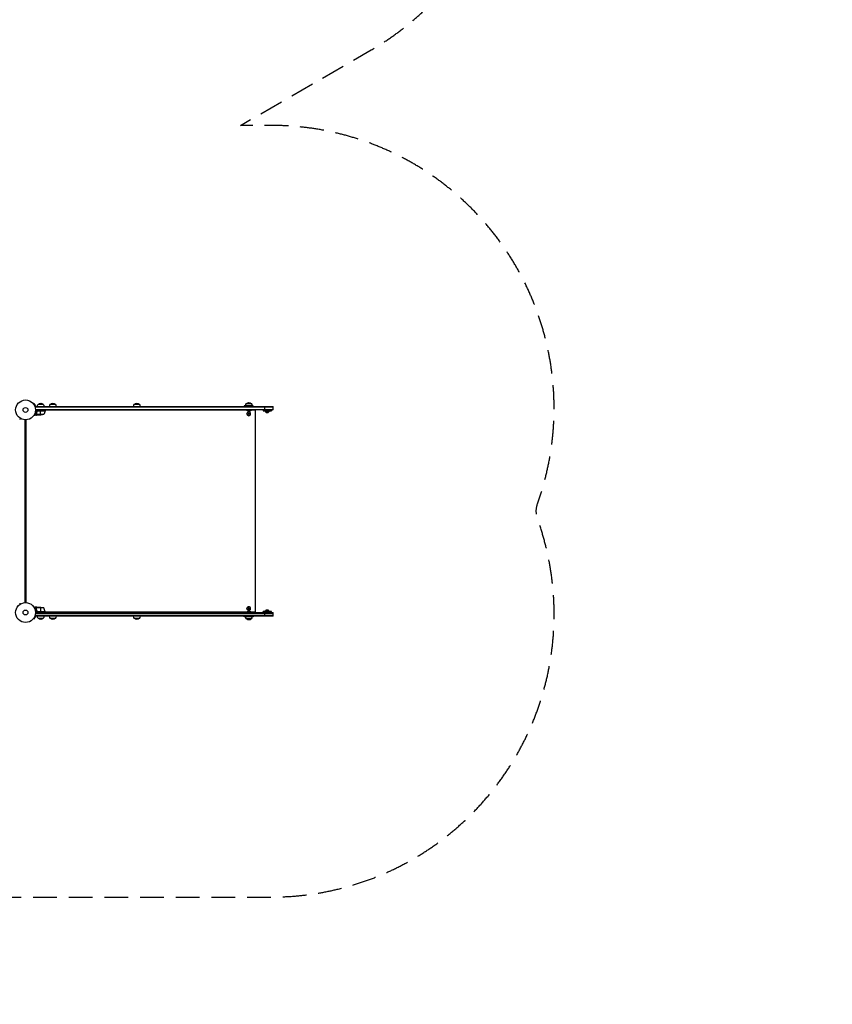
# Model space of a CAD drawing. Units: millimetres. Extents: x -5262 to 7010, y -5815 to 6867.
# Drawn here: x 2669 to 7010, y -5815 to -557 of the extents above; entities that cross this region are included whole.
import ezdxf

# ---------------------------------------------------------------- set-up
doc = ezdxf.new("R2010")
doc.units = ezdxf.units.MM
doc.header["$LTSCALE"] = 20
doc.linetypes.add('HIDDEN', pattern=[9.525, 6.35, -3.175])
doc.layers.add('2d', color=230, linetype='Continuous')
doc.layers.add('AS-SafetyZone', color=5, linetype='HIDDEN')

msp = doc.modelspace()

# ---------------------------------------------------------------- linework, layer by layer
at = {"layer": '2d'}
for p, q in [((2742.3, -2608.9), (2746.5, -2606.5)), ((2753, -2617.8), (2746.5, -2606.5)), ((2748.8, -2620.2), (2753, -2617.8)), ((2750.8, -2621.8), (2750.8, -2625.7)), ((2750.8, -2621.8), (4023.6, -2621.8)), ((2750.8, -2624.3), (4023.6, -2624.3)), ((2768.3, -2609.8), (2793.3, -2609.8)), ((2833.4, -2609.8), (2858.4, -2609.8)), ((3281.7, -2609.8), (3306.7, -2609.8)), ((3916.1, -2618.8), (3868.3, -2618.8)), ((3868.3, -2618.8), (3868.3, -2621.8)), ((3871.2, -2618.8), (3871.2, -2621.8)), ((3881, -2606.8), (3906, -2606.8)), ((3916.1, -2621.8), (3916.1, -2618.8)), ((3977.9, -2640.8), (3977.9, -2621.8)), ((4023.6, -2640.8), (4023.6, -2621.8)), ((2756.3, -2665.9), (2746.7, -2665.9)), ((2756, -2664.6), (2747.4, -2664.6)), ((2760.3, -2668.8), (2750.5, -2668.8)), ((2804.3, -2644.8), (2752.8, -2644.8)), ((2752.9, -2638.3), (4023.6, -2638.3)), ((4023.6, -2640.8), (2753, -2640.8)), ((2756.2, -2664.6), (2756.2, -2664.6)), ((2756.3, -2664), (2756.3, -2663.4)), ((2756.3, -2665.9), (2756.3, -2665.2)), ((2797.3, -2665.6), (2756.4, -2665.6)), ((2757.5, -2660.6), (2757.5, -2660)), ((2757.5, -2667.2), (2757.5, -2667.1)), ((2760.3, -2648.6), (2760.3, -2647.1)), ((2760.3, -2668.8), (2760.3, -2668.7)), ((2782.4, -2668.8), (2760.5, -2668.8)), ((2804.2, -2645.2), (2762.4, -2645.2)), ((2763.4, -2645), (2804.2, -2645)), ((2779.3, -2644.8), (2779.3, -2640.8)), ((2779.3, -2668.8), (2779.3, -2645)), ((2804.3, -2644.8), (2804.3, -2640.8)), ((3880.9, -2642.8), (2804.3, -2642.8)), ((2804.6, -2640.8), (2804.6, -2642.8)), ((2806.3, -2640.8), (2806.3, -2642.8)), ((2828.3, -2640.8), (2828.3, -2642.8)), ((2828.3, -2640.8), (2828.3, -2642.8)), ((2858.2, -2640.8), (2858.2, -2642.8)), ((3250, -2640.8), (3250, -2642.8)), ((3251.8, -2640.8), (3251.8, -2642.8)), ((3252.9, -2640.8), (3252.9, -2642.8)), ((3254.7, -2640.8), (3254.7, -2642.8)), ((3276.6, -2640.8), (3276.6, -2642.8)), ((3306.5, -2640.8), (3306.5, -2642.8)), ((3868.3, -2640.8), (3868.3, -2642.8)), ((3868.5, -2642.8), (3868.5, -2640.8)), ((3879.5, -2640.8), (3879.5, -2641.3)), ((3879.5, -2641.3), (3907.5, -2641.3)), ((3892.6, -2651.8), (3892.5, -2651.8)), ((3892.6, -2671.8), (3892.5, -2671.8)), ((3929.1, -2642.8), (3906.1, -2642.8)), ((3907.5, -2640.8), (3907.5, -2641.3)), ((3913.4, -2642.8), (3913.4, -2640.8)), ((3929.1, -3720.8), (3929.1, -2642.8)), ((3968.6, -2640.8), (3968.6, -2645.8)), ((3968.6, -2645.8), (4013.6, -2645.8)), ((3982.4, -2648.3), (3999.9, -2648.3)), ((3982.4, -2648.3), (3982.4, -2651)), ((3982.4, -2651), (3999.9, -2651)), ((3986.1, -2653.8), (3996.1, -2653.8)), ((3999.9, -2648.3), (3999.9, -2651)), ((4013.6, -2640.8), (4013.6, -2645.8)), ((2697.3, -3669.9), (2697.3, -2693.8)), ((2697.3, -2698.2), (2701.5, -2698.2)), ((2701.5, -3669.9), (2701.5, -2693.8)), ((2703, -3669.9), (2703, -2693.8)), ((2701.5, -3665.4), (2697.3, -3665.4)), ((2756.3, -3697.8), (2746.7, -3697.8)), ((2756, -3699.1), (2747.4, -3699.1)), ((2760.3, -3694.8), (2750.5, -3694.8)), ((2804.3, -3718.8), (2752.8, -3718.8)), ((2752.9, -3725.3), (4023.6, -3725.3)), ((2753, -3722.8), (4023.6, -3722.8)), ((2756, -3699.1), (2756, -3699.1)), ((2756.3, -3697.8), (2756.3, -3698.5)), ((2756.3, -3699.7), (2756.3, -3700.3)), ((2797.3, -3698.1), (2756.4, -3698.1)), ((2757.5, -3696.5), (2757.5, -3696.6)), ((2757.5, -3703.1), (2757.5, -3703.7)), ((2760.3, -3694.8), (2760.3, -3695)), ((2760.3, -3715), (2760.3, -3716.5)), ((2760.5, -3694.8), (2782.4, -3694.8)), ((2804.2, -3718.5), (2762.4, -3718.5)), ((2763.4, -3718.6), (2804.2, -3718.6)), ((2779.3, -3694.8), (2779.3, -3718.6)), ((2779.3, -3722.8), (2779.3, -3718.8)), ((2804.3, -3718.8), (2804.3, -3722.8)), ((3880.9, -3720.8), (2804.3, -3720.8)), ((2804.6, -3720.8), (2804.6, -3722.8)), ((2806.3, -3720.8), (2806.3, -3722.8)), ((2828.3, -3720.8), (2828.3, -3722.8)), ((2858.1, -3720.8), (2858.1, -3722.8)), ((3250, -3720.8), (3250, -3722.8)), ((3251.8, -3720.8), (3251.8, -3722.8)), ((3252.9, -3720.8), (3252.9, -3722.8)), ((3254.7, -3720.8), (3254.7, -3722.8)), ((3276.6, -3720.8), (3276.6, -3722.8)), ((3306.5, -3720.8), (3306.5, -3722.8)), ((3868.3, -3722.8), (3868.3, -3720.8)), ((3868.5, -3720.8), (3868.5, -3722.8)), ((3907.5, -3722.3), (3879.5, -3722.3)), ((3879.5, -3722.8), (3879.5, -3722.3)), ((3892.6, -3691.8), (3892.5, -3691.8)), ((3892.6, -3711.8), (3892.5, -3711.8)), ((3929.1, -3720.8), (3906.1, -3720.8)), ((3907.5, -3722.8), (3907.5, -3722.3)), ((3913.4, -3720.8), (3913.4, -3722.8)), ((4013.6, -3717.8), (3968.6, -3717.8)), ((3968.6, -3722.8), (3968.6, -3717.8)), ((3977.9, -3741.8), (3977.9, -3722.8)), ((3999.9, -3712.7), (3982.4, -3712.7)), ((3982.4, -3715.3), (3982.4, -3712.7)), ((3999.9, -3715.3), (3982.4, -3715.3)), ((3996.1, -3709.8), (3986.1, -3709.8)), ((3999.9, -3715.3), (3999.9, -3712.7)), ((4013.6, -3722.8), (4013.6, -3717.8)), ((4023.6, -3741.8), (4023.6, -3722.8)), ((2742.3, -3754.8), (2746.5, -3757.2)), ((2746.5, -3757.2), (2753, -3745.9)), ((2748.8, -3743.5), (2753, -3745.9)), ((2750.8, -3741.8), (2750.8, -3738)), ((4023.6, -3739.3), (2750.8, -3739.3)), ((4023.6, -3741.8), (2750.8, -3741.8)), ((2793.3, -3753.8), (2768.3, -3753.8)), ((2858.3, -3753.8), (2833.3, -3753.8)), ((3306.7, -3753.8), (3281.7, -3753.8)), ((3868.3, -3744.8), (3868.3, -3741.8)), ((3916.1, -3744.8), (3868.3, -3744.8)), ((3871.2, -3741.8), (3871.2, -3744.8)), ((3906, -3756.8), (3881, -3756.8)), ((3916.1, -3741.8), (3916.1, -3744.8))]:
    msp.add_line(p, q, dxfattribs=at)
for centre, radius in [((2700, -2640.8), 53), ((2700, -2640.8), 13), ((2700, -3722.8), 53), ((2700, -3722.8), 13)]:
    msp.add_circle(centre, radius, dxfattribs=at)
at = {"layer": '2d', "extrusion": (0, 0, -1)}
for centre, radius, start, end in [((-2780.3, -2622), 17, 0.6413, 45.8135), ((-2780.8, -2621.4), 17, 42.6679, 137.3321), ((-2781.3, -2622), 17, 134.1865, 179.3587), ((-2845.4, -2622), 17, 0.6413, 45.8135), ((-2845.9, -2621.4), 17, 42.6679, 137.3321), ((-2846.4, -2622), 17, 134.1865, 179.3587), ((-3293.7, -2622), 17, 0.6413, 45.8135), ((-3294.2, -2621.4), 17, 42.6679, 137.3321), ((-3294.7, -2622), 17, 134.1865, 179.3587), ((-3893, -2619), 17, 0.6413, 45.8135), ((-3893.5, -2618.4), 17, 42.6679, 137.3321), ((-3894, -2619), 17, 134.1865, 179.3587), ((-2779.3, -2618.9), 50, 248.8998, 266.3757), ((-2754.5, -2639.6), 50, 186.4728, 211.3497), ((-2801.3, -2644.9), 3, 183.1912, 186.4728), ((-3893.5, -2629.5), 18.3, 220.1905, 319.8095), ((-3988.9, -2646.3), 8, 290.3641, 324.7593), ((-3993.3, -2646.3), 8, 215.2407, 249.6359), ((-2779.3, -3744.7), 50, 93.6243, 111.1002), ((-2801.3, -3718.8), 3, 173.5272, 176.8088), ((-3893.5, -3734.2), 18.3, 40.1905, 139.8095), ((-3988.9, -3717.3), 8, 35.2407, 69.6359), ((-3993.3, -3717.3), 8, 110.3641, 144.7593), ((-2780.3, -3741.7), 17, 314.1865, 359.3587), ((-2780.8, -3742.3), 17, 222.6679, 317.3321), ((-2781.3, -3741.7), 17, 180.6413, 225.8135), ((-2845.3, -3741.7), 17, 314.1865, 359.3587), ((-2845.8, -3742.3), 17, 222.6679, 317.3321), ((-2846.3, -3741.7), 17, 180.6413, 225.8135), ((-3293.7, -3741.7), 17, 314.1865, 359.3587), ((-3294.2, -3742.3), 17, 222.6679, 317.3321), ((-3294.7, -3741.7), 17, 180.6413, 225.8135), ((-3893, -3744.7), 17, 314.1865, 359.3587), ((-3893.5, -3745.3), 17, 222.6679, 317.3321), ((-3894, -3744.7), 17, 180.6413, 225.8135)]:
    msp.add_arc(centre, radius, start, end, dxfattribs=at)
at = {"layer": '2d'}
msp.add_arc((2754.5, -3724.1), 50, 6.4728, 31.3497, dxfattribs=at)
at = {"layer": '2d', "extrusion": (0, 0, -1)}
for centre, major_axis, end_param in [((3892.5, -2661.8), (0, 10), 6.283185), ((3892.6, -2661.8), (0, 10), 9.424778), ((3892.8, -2661.8), (0, 2.98), 9.424778), ((3892.5, -3701.8), (0, 10), 6.283185), ((3892.6, -3701.8), (0, 10), 9.424778), ((3892.8, -3701.8), (0, 2.98), 9.424778)]:
    msp.add_ellipse(centre, major_axis=major_axis, ratio=0.996374, start_param=3.141593, end_param=end_param, dxfattribs=at)
at = {"layer": '2d'}
for points, knots in [([(2746.4, -2666.5), (2746.8, -2666.7), (2747.2, -2667), (2747.9, -2667.4), (2748.2, -2667.5), (2748.6, -2667.8), (2748.8, -2667.9), (2749, -2668), (2749.1, -2668), (2749.1, -2668.1), (2750.1, -2668.6), (2750.5, -2668.8), (2750.5, -2668.8)], [0.0535022, 0.0535022, 0.0535022, 0.0535022, 0.125, 0.125, 0.1875, 0.1875, 0.21875, 0.234375, 0.234375, 0.25, 0.25, 0.5, 0.5, 0.5, 0.5]), ([(2756.3, -2665.9), (2756.2, -2665.8), (2756.2, -2665.7), (2756.1, -2665.6), (2756.1, -2665.5), (2756.1, -2665.3), (2756, -2665.2), (2756, -2664.9), (2756, -2664.8), (2756, -2664.6)], [0, 0, 0, 0, 0.00051115, 0.00051115, 0.001022301, 0.001022301, 0.001533451, 0.001533451, 0.002044601, 0.002044601, 0.002044601, 0.002044601]), ([(2760.2, -2647.5), (2759.9, -2650.4), (2759.4, -2653.1), (2758.6, -2656.5), (2758.4, -2657.1), (2758, -2658.5), (2757.8, -2659.1), (2757.2, -2661), (2756.7, -2662.3), (2756.2, -2663.5)], [0.00267622, 0.00267622, 0.00267622, 0.00267622, 0.01136401, 0.01136401, 0.01353595, 0.01353595, 0.0157079, 0.0157079, 0.0200518, 0.0200518, 0.0200518, 0.0200518]), ([(2757.5, -2667.2), (2757.4, -2667.1), (2757.2, -2667.1), (2757, -2666.9), (2757, -2666.8), (2756.9, -2666.8), (2756.8, -2666.7), (2756.8, -2666.7), (2756.8, -2666.6), (2756.8, -2666.6), (2756.7, -2666.6), (2756.7, -2666.6), (2756.5, -2666.4), (2756.4, -2666.1), (2756.3, -2665.9)], [0, 0, 0, 0, 0.25, 0.25, 0.375, 0.375, 0.4375, 0.46875, 0.484375, 0.492187, 0.492187, 0.5, 0.5, 1, 1, 1, 1]), ([(2756.4, -2663.5), (2757.4, -2661.1), (2758.2, -2658.6), (2759.6, -2653.3), (2760.1, -2650.6), (2760.4, -2647.7)], [0, 0, 0, 0, 0.00859307, 0.00859307, 0.01718614, 0.01718614, 0.01718614, 0.01718614]), ([(2756.5, -2666), (2756.6, -2666.2), (2756.8, -2666.4), (2757.1, -2666.8), (2757.2, -2666.9), (2757.4, -2667.1), (2757.6, -2667.1), (2757.7, -2667.2)], [0, 0, 0, 0, 0.00218234, 0.00218234, 0.003273511, 0.003273511, 0.004364681, 0.004364681, 0.004364681, 0.004364681]), ([(2757.7, -2667.2), (2758.4, -2667.6), (2759, -2668), (2760, -2668.5), (2760.3, -2668.7), (2760.5, -2668.8)], [0, 0, 0, 0, 0.00517024, 0.00517024, 0.01034048, 0.01034048, 0.01034048, 0.01034048]), ([(2760.2, -2647.5), (2760.3, -2647.3), (2760.3, -2647.2), (2760.4, -2646.8), (2760.5, -2646.6), (2760.6, -2646.3), (2760.7, -2646.2), (2760.9, -2645.9), (2761.1, -2645.7), (2761.3, -2645.5), (2761.5, -2645.4), (2761.8, -2645.2), (2762, -2645.1), (2762.3, -2645), (2762.5, -2644.9), (2762.8, -2644.9), (2763, -2644.8), (2763.2, -2644.8)], [0, 0, 0, 0, 0.000547232, 0.000547232, 0.001094464, 0.001094464, 0.001641696, 0.001641696, 0.002188928, 0.002188928, 0.002736159, 0.002736159, 0.003283391, 0.003283391, 0.003830623, 0.003830623, 0.004377855, 0.004377855, 0.004377855, 0.004377855]), ([(2760.4, -2647.7), (2760.4, -2647.4), (2760.5, -2647.2), (2760.7, -2646.8), (2760.7, -2646.6), (2760.9, -2646.4), (2761, -2646.3), (2761.2, -2646), (2761.4, -2645.8), (2761.8, -2645.5), (2761.9, -2645.5), (2762.1, -2645.3), (2762.3, -2645.3), (2762.4, -2645.2)], [0, 0, 0, 0, 0.000839577, 0.000839577, 0.001259366, 0.001259366, 0.001679155, 0.001679155, 0.002518732, 0.002518732, 0.002938521, 0.002938521, 0.00335831, 0.00335831, 0.00335831, 0.00335831]), ([(2671.8, -2685.8), (2671.7, -2685.9), (2671.6, -2686.1), (2671.1, -2687), (2670.7, -2687.7), (2670.2, -2688.6), (2670, -2688.9), (2669.7, -2689.5), (2669.6, -2689.7), (2669.3, -2690.2), (2669.2, -2690.4), (2669, -2690.7), (2668.9, -2690.9), (2668.8, -2691.1), (2668.7, -2691.2), (2668.7, -2691.2), (2668.7, -2691.2), (2668.7, -2691.3), (2668.7, -2691.3), (2668.7, -2691.3), (2668.7, -2691.3), (2668.6, -2691.3), (2668.6, -2691.3), (2668.6, -2691.3)], [0.00292306, 0.00292306, 0.00292306, 0.00292306, 0.00379004, 0.00379004, 0.00758008, 0.00758008, 0.0094751, 0.0094751, 0.01137012, 0.01137012, 0.01326514, 0.01326514, 0.01516016, 0.01516016, 0.01705518, 0.01705518, 0.01800269, 0.01800269, 0.0189502, 0.0189502, 0.02274024, 0.02274024, 0.02935902, 0.02935902, 0.02935902, 0.02935902]), ([(2668.6, -3672.4), (2668.6, -3672.4), (2668.6, -3672.4), (2668.7, -3672.4), (2668.7, -3672.4), (2668.7, -3672.4), (2668.7, -3672.4), (2668.7, -3672.5), (2668.7, -3672.5), (2668.7, -3672.5), (2668.8, -3672.6), (2669, -3673), (2669.2, -3673.3), (2669.6, -3674), (2669.7, -3674.3), (2670, -3674.8), (2670.2, -3675.1), (2670.7, -3676), (2671.1, -3676.7), (2671.7, -3677.6), (2671.7, -3677.8), (2671.8, -3677.9)], [0.03093242, 0.03093242, 0.03093242, 0.03093242, 0.03756195, 0.03756195, 0.04131815, 0.04131815, 0.04225719, 0.04225719, 0.04319624, 0.04319624, 0.04507434, 0.04507434, 0.04883054, 0.04883054, 0.05070863, 0.05070863, 0.05258673, 0.05258673, 0.05634293, 0.05634293, 0.05718798, 0.05718798, 0.05718798, 0.05718798]), ([(2750.5, -3694.8), (2750.5, -3694.8), (2750.4, -3694.9), (2750.1, -3695.1), (2749.9, -3695.2), (2749.7, -3695.3), (2749.6, -3695.4), (2749.4, -3695.5), (2749.3, -3695.5), (2749.3, -3695.6), (2748.5, -3696), (2747.6, -3696.5), (2746.4, -3697.2)], [0.5, 0.5, 0.5, 0.5, 0.625, 0.625, 0.6875, 0.6875, 0.71875, 0.734375, 0.734375, 0.75, 0.75, 0.9464969, 0.9464969, 0.9464969, 0.9464969]), ([(2756, -3698.7), (2756, -3698.5), (2756.1, -3698.3), (2756.2, -3698), (2756.2, -3697.9), (2756.3, -3697.8)], [0.000526185, 0.000526185, 0.000526185, 0.000526185, 0.001315456, 0.001315456, 0.002104727, 0.002104727, 0.002104727, 0.002104727]), ([(2756.2, -3699), (2756.2, -3698.9), (2756.2, -3698.7), (2756.3, -3698.4), (2756.3, -3698.2), (2756.4, -3698.1)], [0.001328787, 0.001328787, 0.001328787, 0.001328787, 0.001872455, 0.001872455, 0.002416124, 0.002416124, 0.002416124, 0.002416124]), ([(2756.2, -3700.2), (2757.2, -3702.6), (2758, -3705.2), (2759, -3709.2), (2759.3, -3710.5), (2759.7, -3712.6), (2759.9, -3713.3), (2760.1, -3714.7), (2760.2, -3715.5), (2760.2, -3716.2)], [0, 0, 0, 0, 0.00869705, 0.00869705, 0.01304558, 0.01304558, 0.01521984, 0.01521984, 0.01739411, 0.01739411, 0.01739411, 0.01739411]), ([(2756.3, -3697.8), (2756.3, -3697.7), (2756.4, -3697.6), (2756.5, -3697.4), (2756.6, -3697.3), (2756.7, -3697.2), (2756.7, -3697.1), (2756.7, -3697.1), (2756.7, -3697.1), (2756.7, -3697.1), (2756.7, -3697.1), (2757, -3696.8), (2757.2, -3696.6), (2757.5, -3696.5)], [0, 0, 0, 0, 0.25, 0.25, 0.375, 0.4375, 0.46875, 0.484375, 0.492188, 0.492188, 0.5, 0.5, 1, 1, 1, 1]), ([(2760.4, -3716), (2760.1, -3713.1), (2759.6, -3710.4), (2758.2, -3705.1), (2757.4, -3702.6), (2756.4, -3700.2)], [0, 0, 0, 0, 0.00859307, 0.00859307, 0.01718614, 0.01718614, 0.01718614, 0.01718614]), ([(2757.7, -3696.5), (2757.6, -3696.5), (2757.4, -3696.6), (2757.2, -3696.8), (2757.1, -3696.9), (2756.8, -3697.2), (2756.6, -3697.5), (2756.5, -3697.7)], [0, 0, 0, 0, 0.001089402, 0.001089402, 0.002178803, 0.002178803, 0.004357607, 0.004357607, 0.004357607, 0.004357607]), ([(2760.5, -3694.8), (2760.3, -3695), (2760, -3695.2), (2759, -3695.7), (2758.4, -3696), (2757.7, -3696.5)], [0, 0, 0, 0, 0.00517024, 0.00517024, 0.01034048, 0.01034048, 0.01034048, 0.01034048]), ([(2763.2, -3718.8), (2763, -3718.8), (2762.8, -3718.8), (2762.5, -3718.8), (2762.3, -3718.7), (2762, -3718.6), (2761.8, -3718.5), (2761.5, -3718.3), (2761.3, -3718.2), (2761.1, -3718), (2760.9, -3717.8), (2760.7, -3717.5), (2760.6, -3717.4), (2760.5, -3717.1), (2760.4, -3716.9), (2760.3, -3716.5), (2760.3, -3716.4), (2760.2, -3716.2)], [0, 0, 0, 0, 0.000547172, 0.000547172, 0.001094344, 0.001094344, 0.001641516, 0.001641516, 0.002188688, 0.002188688, 0.00273586, 0.00273586, 0.003283032, 0.003283032, 0.003830204, 0.003830204, 0.004377377, 0.004377377, 0.004377377, 0.004377377]), ([(2762.4, -3718.5), (2762.1, -3718.4), (2761.9, -3718.3), (2761.5, -3718), (2761.4, -3717.9), (2761.2, -3717.7), (2761.1, -3717.6), (2760.9, -3717.3), (2760.7, -3717), (2760.5, -3716.5), (2760.4, -3716.3), (2760.4, -3716)], [0.001013661, 0.001013661, 0.001013661, 0.001013661, 0.001852653, 0.001852653, 0.002272148, 0.002272148, 0.002691644, 0.002691644, 0.003530636, 0.003530636, 0.004369628, 0.004369628, 0.004369628, 0.004369628])]:
    msp.add_open_spline(points, degree=3, knots=knots, dxfattribs=at)
for points in [[(2756, -2664.6), (2756, -2664.2), (2756.1, -2663.8), (2756.2, -2663.5)], [(2756, -2664.6), (2756, -2664.6), (2756, -2664.6), (2756, -2664.6)], [(2756.2, -2664.6), (2756.2, -2664.4), (2756.2, -2664.3), (2756.3, -2664.1)], [(2756.2, -2664.6), (2756.2, -2664.6), (2756.2, -2664.5), (2756.2, -2664.4)], [(2756.2, -2664.6), (2756.2, -2664.6), (2756.2, -2664.6), (2756.2, -2664.6)], [(2756.2, -2664.7), (2756.2, -2664.7), (2756.2, -2664.6), (2756.2, -2664.6)], [(2756.4, -2665.6), (2756.3, -2665.3), (2756.2, -2665), (2756.2, -2664.7)], [(2756.3, -2664.1), (2756.3, -2663.9), (2756.3, -2663.7), (2756.4, -2663.5)], [(2756.5, -2666), (2756.5, -2665.9), (2756.4, -2665.7), (2756.4, -2665.6)], [(2760.5, -2668.8), (2760.4, -2668.8), (2760.4, -2668.8), (2760.3, -2668.7)], [(2762.4, -2645.2), (2762.7, -2645.1), (2763, -2645), (2763.4, -2645)], [(2756, -3698.7), (2756, -3698.8), (2756, -3698.9), (2756, -3699.1)], [(2756, -3699.1), (2756, -3699.1), (2756, -3699.1), (2756, -3699.1)], [(2756.2, -3700.2), (2756.1, -3699.8), (2756, -3699.5), (2756, -3699.1)], [(2756.2, -3699), (2756.2, -3699), (2756.2, -3699), (2756.2, -3699.1)], [(2756.4, -3700.2), (2756.3, -3699.8), (2756.2, -3699.4), (2756.2, -3699.1)], [(2756.2, -3699.1), (2756.2, -3699.1), (2756.2, -3699.1), (2756.2, -3699.1)], [(2756.4, -3698.1), (2756.4, -3698), (2756.5, -3697.8), (2756.5, -3697.7)], [(2760.3, -3695), (2760.4, -3694.9), (2760.4, -3694.9), (2760.5, -3694.8)], [(2762.4, -3718.5), (2762.7, -3718.6), (2763, -3718.6), (2763.4, -3718.6)]]:
    msp.add_open_spline(points, degree=3, dxfattribs=at)
for points, weights in [([(2757.5, -2667.2), (2759.4, -2668.3), (2760.3, -2668.8), (2760.3, -2668.8)], [1, 0.989183671007, 0.983775506511, 0.983775506511]), ([(2760.3, -3694.8), (2760.3, -3694.8), (2759.4, -3695.4), (2757.5, -3696.5)], [0.983775506511, 0.983775506511, 0.989183671007, 1])]:
    msp.add_rational_spline(points, weights, degree=3, dxfattribs=at)
at = {"layer": 'AS-SafetyZone', "flags": 128}
msp.add_lwpolyline([(-2865.9, 4188.9, 0.379268), (-4295.4, 4480.8), (-4543.8, 4337.4, 0.379248), (-5005.8, 2953.6, 0.214364), (-5209.1, 1698.6), (-5209.1, 1419.1, 0.208825), (-5023.6, 191.8, 0.22951), (-4125.8, -782.4, 0.088919), (-3654.1, -1036.9), (-3191.3, -1838.5, 0.000544), (-3189.7, -1841.4, 0.000544), (-3188, -1844.2), (-2858.9, -2414.3, 0.257267), (-2513.8, -3907.6, 0.306463), (-1375.6, -5220.8), (-1133.5, -5360.5, 0.414152), (1059.4, -5360.5), (1265, -5241.8), (2696.6, -5241.8, 0.000466), (2699.4, -5241.8, 0.000466), (2702.2, -5241.8), (4016.5, -5241.8, 0.518281), (5435.7, -3224.2, -0.170848), (5435.4, -3140.2, 0.003295), (5441.8, -3121.5, 0.514748), (4014.1, -1121.8), (3848.6, -1121.8), (4546.6, -718.8, 0.118062), (5053.7, -238.2, 0.100195), (5530.6, 117.9), (6008.9, 117.9, 0.414214), (7008.9, 1117.9), (7009.8, 1558.8), (7009.8, 1999.7, 0.414214), (6009.8, 2999.7), (5530.6, 2999.9, 0.075299), (5184.3, 3286.1, 0.014706), (5175.5, 3376.9), (5286.2, 3568.6, 0.213387), (5412.3, 4786.6), (5588.1, 5091.1, 0.414214), (5222, 6457.2), (4744, 6733.2, 0.414214), (3378, 6367.1), (3202.3, 6062.9, 0.213457), (2210.1, 5344.6), (2106.9, 5165.8, 0.275528), (415, 4035.1, 0.271383), (-1143.8, 3650.7), (-1527.2, 3650.7), (-1677.6, 3737.5, 0.214334), (-2865.9, 4188.9)], format="xyb", close=True, dxfattribs=at)

doc.saveas('drawing.dxf')
